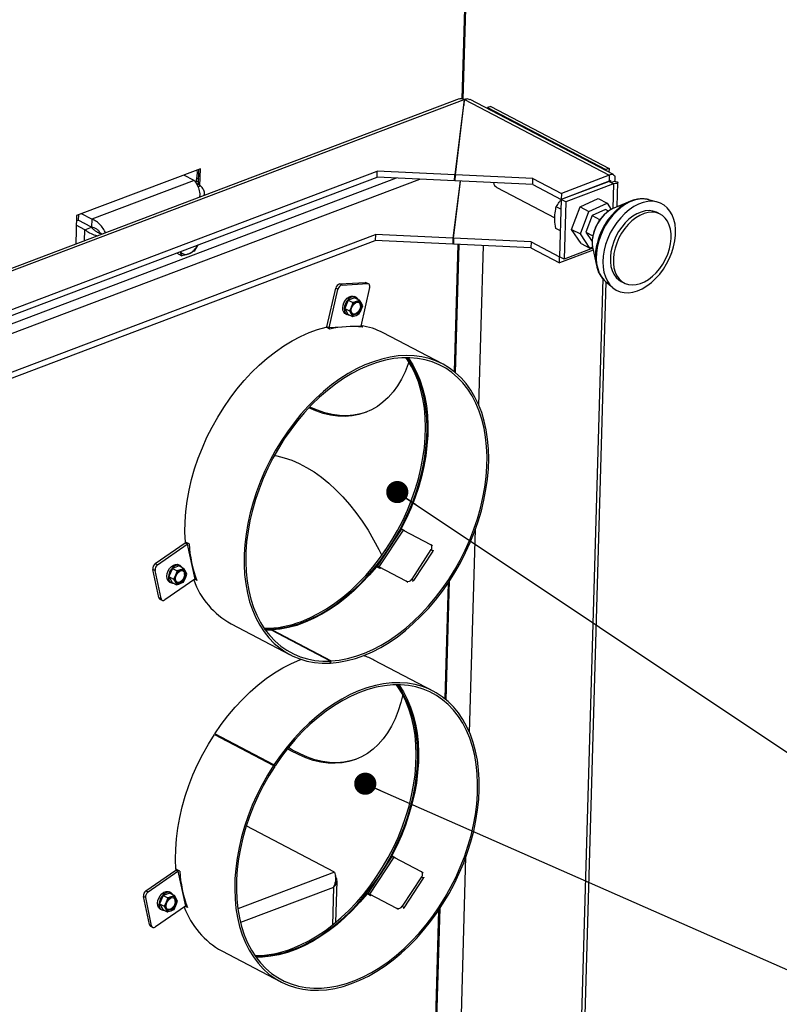
# Paper-space layout 'bovenaanzicht' of a CAD drawing. Units: millimetres. Extents: x 212 to 1957, y 65 to 2846.
# Drawn here: x 801 to 972, y 1919 to 2141 of the extents above; entities that cross this region are included whole.
import ezdxf

# ---------------------------------------------------------------- set-up
doc = ezdxf.new("R2010")
doc.units = ezdxf.units.MM
doc.dimstyles.new('SLDDIMSTYLE4', dxfattribs={"dimtxt": 0.18, "dimasz": 5, "dimexe": 0, "dimexo": 0.0625, "dimgap": 0, "dimtad": 0, "dimtih": 1, "dimtoh": 1, "dimdec": 0, "dimrnd": 1e-09, "dimzin": 0, "dimdsep": 46, "dimtxsty": 'Standard', "dimblk1": 'DOT', "dimblk2": 'DOT', "dimsah": 1, "dimcen": 0.09, "dimadec": 0, "dimazin": 0, "dimtfac": 5, "dimtdec": 0, "dimtofl": 0, "dimtmove": 0, "dimatfit": 3, "dimldrblk": 'DOT', "dimfxl": 0, "dimfrac": 2, "dimtolj": 1, "dimtzin": 0, "dimarcsym": 0})

# ---------------------------------------------------------------- blocks, each defined once
blk = doc.blocks.new('_DOT')
at = {"color": 0, "linetype": 'ByBlock', "lineweight": -2}
blk.add_line((-0.5, 0), (-1, 0), dxfattribs=at)
at = {"color": 0, "linetype": 'ByBlock', "const_width": 0.5}
blk.add_lwpolyline([(-0.25, 0, 1), (0.25, 0, 1)], format="xyb", close=True, dxfattribs=at)

psp = doc.layouts.new('bovenaanzicht')

# ---------------------------------------------------------------- linework, layer by layer
at = {"linetype": 'Continuous', "lineweight": 25, "ltscale": 10}
for p, q in [((902.14, 2184.25), (900.4, 2123.36)), ((900.72, 2123.26), (902.48, 2184.64)), ((899.76, 2123.31), (732.62, 2060.07)), ((733.76, 2059.94), (900.89, 2123.18)), ((900.89, 2123.18), (898.8, 2106.23)), ((898.92, 2106.22), (901.02, 2123.17)), ((900.89, 2123.18), (900.85, 2121.86)), ((901.02, 2123.17), (933.61, 2106.12)), ((934.53, 2106.3), (902.27, 2123.18)), ((906.15, 2121.15), (906.16, 2121.36)), ((906.9, 2121.64), (906.16, 2121.36)), ((906.16, 2121.36), (932.83, 2107.4)), ((906.9, 2121.64), (933.58, 2107.68)), ((764.76, 2062.95), (881.33, 2107.06)), ((841.47, 2107.59), (813.55, 2097.02)), ((841.03, 2103.93), (841.13, 2107.46)), ((841.36, 2103.76), (841.47, 2107.59)), ((881.29, 2105.72), (881.33, 2107.06)), ((898.8, 2106.23), (881.33, 2107.06)), ((898.76, 2104.89), (898.8, 2106.23)), ((898.92, 2106.2), (898.76, 2104.89)), ((898.88, 2104.88), (898.92, 2106.22)), ((916.39, 2105.39), (898.92, 2106.22)), ((933.58, 2107.68), (932.83, 2107.4)), ((932.83, 2107.4), (932.83, 2107.19)), ((933.58, 2107.68), (933.55, 2106.81)), ((764.19, 2057.31), (890.91, 2105.26)), ((764.48, 2059.65), (885.68, 2105.51)), ((764.72, 2061.61), (881.29, 2105.72)), ((840.02, 2104.94), (816.99, 2096.23)), ((840.02, 2104.94), (837.7, 2106.16)), ((840.49, 2104.73), (840.25, 2104.64)), ((840.35, 2104.51), (840.49, 2104.73)), ((840.49, 2104.33), (840.5, 2104.75)), ((840.54, 2104.86), (841.05, 2104.59)), ((841.48, 2103.7), (840.62, 2104.15)), ((840.69, 2105.46), (841.07, 2105.26)), ((898.76, 2104.89), (881.29, 2105.72)), ((899.98, 2104.83), (898.39, 2091.93)), ((898.51, 2091.92), (900.11, 2104.82)), ((916.35, 2104.05), (898.88, 2104.88)), ((916.35, 2104.05), (916.39, 2105.39)), ((916.35, 2104.05), (922.77, 2100.69)), ((916.39, 2105.39), (922.81, 2102.03)), ((933.57, 2104.77), (922.77, 2100.69)), ((933.59, 2104.73), (922.79, 2100.64)), ((933.61, 2106.12), (922.81, 2102.03)), ((934.59, 2104.21), (923.79, 2100.12)), ((933.18, 2104.63), (933.24, 2104.6)), ((933.61, 2106.12), (933.57, 2104.77)), ((933.59, 2104.73), (934.59, 2104.21)), ((934.07, 2104.52), (934.79, 2104.79)), ((934.59, 2104.21), (934.43, 2098.63)), ((935.42, 2099.04), (935.57, 2104.48)), ((841.48, 2103.7), (840.9, 2103.47)), ((842.35, 2101.58), (842.36, 2101.99)), ((908.3, 2103.34), (921.32, 2096.52)), ((922.81, 2102.03), (922.77, 2100.69)), ((926.64, 2102.1), (926.58, 2102.13)), ((927.03, 2102.3), (927.15, 2102.26)), ((922.79, 2100.64), (922.43, 2087.75)), ((923.79, 2100.12), (922.79, 2100.64)), ((922.87, 2100.67), (922.94, 2100.75)), ((923.79, 2100.12), (923.43, 2087.23)), ((927.04, 2099), (931.13, 2100.87)), ((929.04, 2097.96), (933.13, 2099.82)), ((931.13, 2100.87), (933.13, 2099.82)), ((933.13, 2099.82), (934.06, 2098.42)), ((938.27, 2100.22), (934.66, 2098.73)), ((944.48, 2100.07), (942.45, 2100.61)), ((816.99, 2096.23), (814.66, 2097.44)), ((922.73, 2098.47), (921.68, 2099.02)), ((925.11, 2093.92), (927.04, 2099)), ((927.04, 2099), (929.04, 2097.96)), ((927.11, 2092.88), (929.04, 2097.96)), ((932.79, 2098.4), (929.78, 2097.02)), ((933.46, 2098.05), (932.79, 2098.4)), ((934.66, 2098.73), (934.42, 2098.62)), ((945.09, 2097.34), (944.42, 2097.69)), ((813.55, 2097.02), (813.36, 2090.62)), ((813.51, 2095.82), (813.91, 2095.97)), ((816.91, 2094.4), (813.91, 2095.97)), ((813.97, 2097.18), (813.93, 2096.01)), ((816.94, 2094.44), (813.93, 2096.01)), ((815.4, 2095.24), (815.34, 2095.22)), ((816.99, 2096.23), (816.94, 2094.44)), ((929.78, 2097.02), (928.35, 2093.28)), ((929.78, 2097.02), (931.44, 2096.15)), ((931.31, 2095.8), (931.44, 2096.15)), ((931.44, 2096.15), (931.61, 2096.23)), ((815.42, 2093.83), (813.48, 2094.85)), ((815.35, 2091.37), (815.42, 2093.83)), ((815.42, 2093.83), (816.91, 2094.4)), ((819.26, 2092.85), (818.99, 2092.99)), ((922.59, 2093.57), (921.54, 2094.12)), ((925.11, 2093.92), (927.11, 2092.88)), ((927.26, 2090.71), (925.11, 2093.92)), ((929.26, 2089.66), (927.11, 2092.88)), ((928.35, 2093.28), (929.92, 2092.46)), ((928.35, 2093.28), (929.77, 2091.16)), ((769.92, 2050.76), (880.92, 2092.76)), ((771.39, 2049.99), (880.88, 2091.42)), ((880.92, 2092.76), (880.88, 2091.42)), ((898.35, 2090.59), (880.88, 2091.42)), ((898.39, 2091.93), (880.92, 2092.76)), ((898.39, 2091.93), (898.35, 2090.59)), ((898.51, 2091.9), (898.35, 2090.59)), ((898.51, 2091.92), (898.47, 2090.58)), ((915.98, 2091.09), (898.51, 2091.92)), ((915.98, 2091.09), (915.94, 2089.75)), ((915.98, 2091.09), (922.4, 2087.73)), ((927.26, 2090.71), (929.26, 2089.66)), ((931.43, 2092.53), (931.13, 2091.64)), ((836.07, 2088.61), (837.27, 2087.98)), ((837.27, 2087.98), (836.87, 2088.91)), ((840.9, 2090.45), (840.06, 2089.04)), ((915.94, 2089.75), (898.47, 2090.58)), ((899.46, 2090.53), (898.64, 2061.88)), ((898.95, 2061.62), (899.78, 2090.52)), ((904.24, 2054.25), (905.27, 2090.26)), ((915.94, 2089.75), (922.36, 2086.39)), ((929.97, 2089.27), (922.36, 2086.39)), ((929.88, 2089.67), (923.43, 2087.23)), ((929.84, 2089.92), (929.26, 2089.66)), ((929.89, 2089.62), (930.72, 2085.8)), ((922.36, 2086.39), (922.4, 2087.73)), ((922.44, 2087.74), (922.4, 2087.73)), ((923.43, 2087.23), (922.43, 2087.75)), ((872.9, 2081.63), (878.61, 2081.95)), ((879.11, 2081.69), (878.61, 2081.95)), ((879.35, 2081.64), (878.85, 2081.9)), ((932.13, 2082.82), (926.89, 1899.84)), ((932.85, 2082.09), (927.61, 1899.46)), ((932.79, 2082.14), (934.38, 2080.79)), ((936.31, 2082.19), (936.97, 2081.84)), ((869.96, 2071.99), (871.97, 2080.65)), ((870.46, 2071.73), (872.47, 2080.39)), ((872.47, 2080.39), (871.97, 2080.65)), ((872.9, 2081.63), (873.41, 2081.37)), ((873.41, 2081.37), (879.11, 2081.69)), ((879.6, 2080.8), (877.59, 2072.14)), ((874.79, 2077.95), (874, 2076.1)), ((876.3, 2078.52), (874.79, 2077.95)), ((874.79, 2077.95), (875.83, 2077.41)), ((875.83, 2077.41), (875.48, 2076.46)), ((876.52, 2078.62), (876.19, 2078.8)), ((876.3, 2078.52), (877.33, 2077.98)), ((877.33, 2077.98), (876.63, 2077.67)), ((877.74, 2077.32), (877.33, 2077.98)), ((874, 2076.1), (875.03, 2075.56)), ((874, 2076.1), (874.7, 2074.82)), ((875.48, 2076.46), (875.03, 2075.56)), ((875.03, 2075.56), (875.43, 2074.9)), ((877.24, 2074.85), (877.69, 2075.75)), ((877.69, 2075.75), (878.04, 2076.7)), ((878.04, 2076.7), (877.74, 2077.32)), ((874.15, 2074.9), (874.48, 2074.72)), ((874.7, 2074.82), (875.74, 2074.28)), ((875.43, 2074.9), (875.74, 2074.28)), ((876.54, 2074.54), (877.24, 2074.85)), ((870.63, 2071.44), (869.8, 2071.87)), ((869.96, 2071.99), (869.93, 2071.8)), ((870.46, 2071.73), (869.96, 2071.99)), ((873.17, 2071.88), (870.46, 2071.73)), ((877.59, 2072.14), (875.64, 2072.03)), ((878.04, 2071.86), (877.58, 2072.1)), ((896.03, 2063.59), (882.69, 2070.57)), ((886.73, 2026.29), (881.29, 2017.98)), ((887.54, 2025.97), (886.7, 2026.41)), ((886.7, 2026.41), (886.99, 2026.26)), ((887.14, 2026.15), (881.7, 2017.83)), ((887.53, 2025.97), (886.99, 2026.26)), ((887.14, 2026.15), (893.31, 2022.92)), ((902.12, 1980.52), (903.43, 2026.25)), ((831.3, 2018.58), (838.01, 2023.24)), ((831.8, 2018.32), (838.51, 2022.97)), ((838.51, 2022.97), (838.01, 2023.24)), ((838.9, 2023.01), (838.07, 2023.45)), ((838.51, 2022.97), (840.19, 2015.07)), ((893.75, 2022.56), (893.41, 2022.85)), ((893.43, 2021.74), (889.08, 2015.09)), ((893.81, 2021.41), (889.46, 2014.76)), ((893.81, 2021.41), (893.43, 2021.74)), ((831.3, 2018.58), (831.8, 2018.32)), ((835.17, 2017.48), (834.37, 2015.64)), ((836.67, 2018.05), (835.17, 2017.48)), ((835.17, 2017.48), (836.2, 2016.94)), ((836.9, 2018.15), (836.56, 2018.33)), ((836.67, 2018.05), (837.71, 2017.51)), ((837.71, 2017.51), (837, 2017.2)), ((838.11, 2016.85), (837.71, 2017.51)), ((881.95, 2017.45), (881.12, 2017.89)), ((881.61, 2017.63), (881.5, 2017.73)), ((881.97, 2017.48), (881.5, 2017.73)), ((887.86, 2014.61), (881.7, 2017.83)), ((882.03, 2017.55), (881.7, 2017.83)), ((881.95, 2017.45), (882.02, 2017.54)), ((831.24, 2017.02), (830.74, 2017.29)), ((832.08, 2010.96), (830.74, 2017.29)), ((832.58, 2010.7), (831.24, 2017.02)), ((834.37, 2015.64), (835.41, 2015.09)), ((834.37, 2015.64), (835.08, 2014.36)), ((835.85, 2015.99), (835.41, 2015.09)), ((836.2, 2016.94), (835.85, 2015.99)), ((837.62, 2014.38), (838.07, 2015.28)), ((838.07, 2015.28), (838.42, 2016.23)), ((838.42, 2016.23), (838.11, 2016.85)), ((840.19, 2015.07), (833.48, 2010.41)), ((834.52, 2014.43), (834.86, 2014.26)), ((835.08, 2014.36), (836.11, 2013.81)), ((835.41, 2015.09), (835.81, 2014.43)), ((835.81, 2014.43), (836.11, 2013.81)), ((836.91, 2014.07), (837.62, 2014.38)), ((840.64, 2014.8), (840.17, 2015.05)), ((888.2, 2014.32), (887.86, 2014.61)), ((889.08, 2015.09), (889.46, 2014.76)), ((897.27, 2014.17), (896.52, 1988.15)), ((896.84, 1987.89), (897.61, 2014.68)), ((832.08, 2010.96), (832.58, 2010.7)), ((832.35, 2010.58), (832.85, 2010.32)), ((848.38, 2005.01), (861.71, 1998.03)), ((857.48, 2003.61), (856.13, 2003.59)), ((870.81, 1996.63), (857.48, 2003.61)), ((857.58, 2003.56), (857.6, 2003.62)), ((857.6, 2003.62), (870.93, 1996.64)), ((870.7, 1996.16), (870.81, 1996.63)), ((870.72, 1996.22), (870.82, 1996.17)), ((870.82, 1996.17), (870.93, 1996.64)), ((893.92, 1989.86), (880.58, 1996.84)), ((844.61, 1980.07), (857.94, 1973.08)), ((858.04, 1973.23), (844.7, 1980.21)), ((844.7, 1980.21), (844.95, 1979.99)), ((858.29, 1973.01), (844.95, 1979.99)), ((845.1, 1979.91), (845.05, 1979.83)), ((857.94, 1973.08), (858.2, 1972.87)), ((858.04, 1973.23), (858.29, 1973.01)), ((871.71, 1949.04), (851.81, 1959.46)), ((884.62, 1952.56), (879.17, 1944.25)), ((885.03, 1952.41), (879.58, 1944.1)), ((885.42, 1952.24), (884.59, 1952.68)), ((884.59, 1952.68), (884.88, 1952.52)), ((885.42, 1952.24), (884.88, 1952.52)), ((885.03, 1952.41), (891.2, 1949.18)), ((900.21, 1913.8), (901.32, 1952.52)), ((829.18, 1944.85), (835.9, 1949.5)), ((829.68, 1944.58), (836.4, 1949.24)), ((836.4, 1949.24), (835.9, 1949.5)), ((836.79, 1949.28), (835.95, 1949.72)), ((836.4, 1949.24), (838.08, 1941.34)), ((871.71, 1949.04), (849.89, 1940.79)), ((891.64, 1948.83), (891.3, 1949.12)), ((871.98, 1937.71), (872.25, 1947.02)), ((891.32, 1948), (886.96, 1941.35)), ((891.7, 1947.68), (887.34, 1941.03)), ((891.7, 1947.68), (891.32, 1948)), ((829.18, 1944.85), (829.68, 1944.58)), ((834.56, 1944.32), (833.05, 1943.75)), ((834.78, 1944.42), (834.45, 1944.6)), ((834.56, 1944.32), (835.59, 1943.78)), ((871.48, 1945.61), (850.5, 1937.67)), ((871.48, 1945.61), (871.23, 1937.11)), ((829.13, 1943.29), (828.63, 1943.55)), ((829.97, 1937.23), (828.63, 1943.55)), ((830.47, 1936.97), (829.13, 1943.29)), ((833.05, 1943.75), (832.26, 1941.9)), ((833.05, 1943.75), (834.09, 1943.21)), ((833.74, 1942.26), (833.29, 1941.36)), ((834.09, 1943.21), (833.74, 1942.26)), ((835.59, 1943.78), (834.89, 1943.47)), ((836, 1943.11), (835.59, 1943.78)), ((835.95, 1941.55), (836.3, 1942.5)), ((836.3, 1942.5), (836, 1943.11)), ((879.84, 1943.72), (879.01, 1944.16)), ((879.5, 1943.9), (879.38, 1944)), ((879.86, 1943.75), (879.38, 1944)), ((885.75, 1940.87), (879.58, 1944.1)), ((879.92, 1943.82), (879.58, 1944.1)), ((879.84, 1943.72), (879.91, 1943.81)), ((838.08, 1941.34), (831.37, 1936.68)), ((832.26, 1941.9), (833.29, 1941.36)), ((832.26, 1941.9), (832.97, 1940.62)), ((832.41, 1940.7), (832.74, 1940.52)), ((832.97, 1940.62), (834, 1940.08)), ((833.29, 1941.36), (833.69, 1940.7)), ((833.69, 1940.7), (834, 1940.08)), ((834.8, 1940.34), (835.51, 1940.65)), ((835.51, 1940.65), (835.95, 1941.55)), ((838.53, 1941.07), (838.05, 1941.32)), ((886.08, 1940.59), (885.75, 1940.87)), ((886.96, 1941.35), (887.34, 1941.03)), ((895.16, 1940.44), (894.46, 1916.01)), ((894.78, 1915.91), (895.5, 1940.95)), ((829.97, 1937.23), (830.47, 1936.97)), ((830.23, 1936.85), (830.73, 1936.58)), ((846.26, 1931.27), (859.6, 1924.29))]:
    psp.add_line(p, q, dxfattribs=at)
at = {"linetype": 'Continuous', "lineweight": 25, "ltscale": 10, "flags": 128}
for points in [[(942.45, 2100.61), (942.23, 2100.67), (941.29, 2100.78), (940.31, 2100.72), (939.3, 2100.5), (938.27, 2100.11), (937.25, 2099.57), (936.25, 2098.87), (935.29, 2098.04), (934.38, 2097.09), (933.54, 2096.03), (932.79, 2094.88), (932.14, 2093.67), (931.6, 2092.41)], [(944.24, 2100.13), (943.28, 2100.25), (942.28, 2100.19), (941.25, 2099.97), (940.2, 2099.59), (939.15, 2099.04), (938.12, 2098.35), (937.13, 2097.52), (936.2, 2096.56), (935.33, 2095.5), (934.54, 2094.34), (933.85, 2093.11), (933.27, 2091.83), (932.8, 2090.52), (932.46, 2089.2), (932.25, 2087.89), (932.17, 2086.62), (932.22, 2085.4), (932.41, 2084.25), (932.73, 2083.2), (933.18, 2082.26), (933.74, 2081.44), (934.41, 2080.76), (935.18, 2080.24), (936.04, 2079.87), (936.96, 2079.67), (937.94, 2079.64), (938.96, 2079.78), (940.01, 2080.08), (941.06, 2080.55), (942.1, 2081.17), (943.11, 2081.93), (944.07, 2082.83), (944.98, 2083.84), (945.81, 2084.95), (946.55, 2086.15), (947.18, 2087.4), (947.71, 2088.7), (948.11, 2090.02), (948.39, 2091.34), (948.54, 2092.63), (948.55, 2093.88), (948.43, 2095.07), (948.17, 2096.17), (947.79, 2097.17), (947.29, 2098.05), (946.67, 2098.8), (945.95, 2099.4), (945.13, 2099.85), (944.24, 2100.13)], [(939.98, 2100.71), (939.01, 2100.49), (938, 2100.11), (936.99, 2099.57), (936.01, 2098.89), (935.06, 2098.07), (934.17, 2097.13), (933.68, 2096.53)], [(944.42, 2097.69), (944.23, 2097.79), (943.45, 2098.05), (942.6, 2098.14), (941.7, 2098.07), (940.78, 2097.83), (939.85, 2097.43), (938.93, 2096.88), (938.04, 2096.19), (937.2, 2095.37), (936.42, 2094.44), (935.72, 2093.42), (935.12, 2092.33), (934.62, 2091.19), (934.24, 2090.02), (933.98, 2088.85), (933.86, 2087.71), (933.87, 2086.61), (934, 2085.57), (934.27, 2084.63), (934.67, 2083.8), (935.18, 2083.09), (935.79, 2082.52), (936.31, 2082.19)], [(937.95, 2081.49), (938.8, 2081.39), (939.69, 2081.46), (940.62, 2081.7), (941.55, 2082.1), (942.47, 2082.65), (943.36, 2083.34), (944.2, 2084.16), (944.98, 2085.09), (945.68, 2086.11), (946.28, 2087.21), (946.78, 2088.35), (947.16, 2089.51), (947.41, 2090.68), (947.54, 2091.83), (947.53, 2092.93), (947.39, 2093.96), (947.12, 2094.9), (946.73, 2095.74), (946.22, 2096.45), (945.61, 2097.02), (944.9, 2097.44), (944.11, 2097.7), (943.27, 2097.79), (942.37, 2097.72), (941.45, 2097.48), (940.52, 2097.08), (939.6, 2096.53), (938.71, 2095.84), (937.86, 2095.02), (937.09, 2094.09), (936.39, 2093.07), (935.78, 2091.98), (935.29, 2090.84), (934.91, 2089.67), (934.65, 2088.5), (934.53, 2087.36), (934.53, 2086.26), (934.67, 2085.23), (934.94, 2084.28), (935.33, 2083.45), (935.84, 2082.74), (936.46, 2082.17), (937.16, 2081.75), (937.95, 2081.49)], [(931.6, 2092.41), (931.17, 2091.12), (930.87, 2089.83), (930.7, 2088.56), (930.67, 2087.33), (930.77, 2086.16), (931, 2085.07), (931.36, 2084.08), (931.84, 2083.21), (932.44, 2082.47), (932.79, 2082.14)], [(929.82, 2090.04), (929.83, 2089.94), (929.89, 2089.62)], [(878.61, 2081.95), (878.74, 2081.94), (878.85, 2081.9)], [(879.6, 2080.8), (879.63, 2080.98), (879.63, 2081.15), (879.6, 2081.31), (879.55, 2081.45), (879.47, 2081.56), (879.36, 2081.64), (879.24, 2081.68), (879.11, 2081.69)], [(874.15, 2074.9), (874.05, 2074.96), (873.76, 2075.26), (873.58, 2075.7), (873.53, 2076.23), (873.61, 2076.81), (873.82, 2077.39), (874.14, 2077.93), (874.54, 2078.38), (874.99, 2078.71), (875.46, 2078.88), (875.9, 2078.89), (876.19, 2078.8)], [(876.96, 2078.18), (876.91, 2078.26), (876.62, 2078.57), (876.23, 2078.72), (875.79, 2078.71), (875.32, 2078.53), (874.87, 2078.2), (874.47, 2077.75), (874.15, 2077.22), (873.95, 2076.63), (873.86, 2076.05), (873.91, 2075.52), (874.09, 2075.09), (874.39, 2074.78), (874.77, 2074.63), (875.1, 2074.62)], [(877.7, 2076.53), (877.62, 2076.05), (877.42, 2075.57), (877.11, 2075.16), (876.74, 2074.86), (876.35, 2074.71), (875.99, 2074.73), (875.71, 2074.92), (875.52, 2075.25), (875.47, 2075.68), (875.55, 2076.17), (875.75, 2076.64), (876.06, 2077.06), (876.43, 2077.35), (876.82, 2077.5), (877.18, 2077.48), (877.47, 2077.29), (877.65, 2076.96), (877.7, 2076.53)], [(877.54, 2076.62), (877.46, 2076.13), (877.25, 2075.66), (876.94, 2075.24), (876.58, 2074.95), (876.19, 2074.8), (875.83, 2074.82), (875.81, 2074.83)], [(838.07, 2023.45), (837.97, 2025.68), (838, 2027.98), (838.17, 2030.32), (838.47, 2032.69), (838.9, 2035.1), (839.47, 2037.51), (840.15, 2039.93), (840.97, 2042.33), (841.9, 2044.71), (842.94, 2047.06), (844.1, 2049.37), (845.36, 2051.62), (846.72, 2053.8), (848.17, 2055.9), (849.7, 2057.92), (851.31, 2059.84), (852.99, 2061.65), (854.73, 2063.34), (856.53, 2064.91), (858.37, 2066.35), (860.24, 2067.65), (862.14, 2068.81), (864.05, 2069.81), (865.97, 2070.66), (867.89, 2071.35), (869.8, 2071.87)], [(870.82, 1996.17), (872.66, 1996.35), (874.53, 1996.71), (876.42, 1997.22), (878.31, 1997.89), (880.22, 1998.72), (882.11, 1999.7), (883.99, 2000.83), (885.85, 2002.11), (887.67, 2003.51), (889.45, 2005.05), (891.18, 2006.72), (892.85, 2008.49), (894.46, 2010.37), (895.99, 2012.35), (897.44, 2014.42), (898.8, 2016.57), (900.06, 2018.78), (901.23, 2021.05), (902.29, 2023.37), (903.24, 2025.72), (904.07, 2028.1), (904.78, 2030.49), (905.37, 2032.88), (905.83, 2035.26), (906.16, 2037.62), (906.37, 2039.95), (906.44, 2042.23), (906.38, 2044.46), (906.2, 2046.63), (905.88, 2048.72), (905.43, 2050.72), (904.86, 2052.63), (904.16, 2054.43), (903.34, 2056.13), (902.41, 2057.7), (901.36, 2059.15), (900.21, 2060.46), (898.95, 2061.62), (897.6, 2062.65), (896.16, 2063.52), (894.64, 2064.23), (893.05, 2064.79), (891.38, 2065.18), (889.66, 2065.41), (887.88, 2065.48), (886.06, 2065.38), (884.21, 2065.12), (882.34, 2064.69), (880.44, 2064.1), (878.54, 2063.36), (876.64, 2062.46), (874.75, 2061.4), (872.88, 2060.21), (871.04, 2058.87), (869.24, 2057.4), (867.48, 2055.8), (865.77, 2054.09), (864.13, 2052.26), (862.56, 2050.33), (861.07, 2048.31), (859.66, 2046.2), (858.34, 2044.02), (857.12, 2041.78), (856, 2039.49), (855, 2037.15), (854.1, 2034.79), (853.33, 2032.4), (852.67, 2030.01), (852.14, 2027.63), (851.74, 2025.25), (851.47, 2022.91), (851.32, 2020.6), (851.31, 2018.34), (851.43, 2016.14), (851.68, 2014.01), (852.06, 2011.95), (852.56, 2009.99), (853.2, 2008.13), (853.95, 2006.38), (854.82, 2004.74), (855.81, 2003.22), (856.91, 2001.84), (858.11, 2000.6), (859.41, 1999.5), (860.8, 1998.54), (862.28, 1997.75), (863.84, 1997.1), (865.46, 1996.62), (867.16, 1996.3), (868.91, 1996.15), (870.7, 1996.16)], [(870.93, 1996.64), (872.77, 1996.82), (874.63, 1997.18), (876.51, 1997.69), (878.41, 1998.37), (880.3, 1999.2), (882.19, 2000.19), (884.07, 2001.33), (885.91, 2002.61), (887.73, 2004.03), (889.5, 2005.58), (891.22, 2007.25), (892.88, 2009.04), (894.47, 2010.93), (895.98, 2012.92), (897.42, 2014.99), (898.76, 2017.14), (900, 2019.36), (901.15, 2021.64), (902.18, 2023.96), (903.1, 2026.31), (903.9, 2028.68), (904.58, 2031.07), (905.14, 2033.45), (905.57, 2035.82), (905.86, 2038.17), (906.03, 2040.48), (906.07, 2042.74), (905.97, 2044.95), (905.74, 2047.08), (905.38, 2049.14), (904.89, 2051.11), (904.27, 2052.98), (903.54, 2054.74), (902.68, 2056.39), (901.7, 2057.91), (900.61, 2059.3), (899.42, 2060.55), (898.13, 2061.65), (896.75, 2062.61), (895.27, 2063.41), (893.72, 2064.05), (892.1, 2064.53), (890.41, 2064.85), (888.66, 2065), (886.87, 2064.98), (885.04, 2064.8), (883.18, 2064.45), (881.29, 2063.94), (879.4, 2063.27), (877.5, 2062.44), (875.61, 2061.46), (873.74, 2060.33), (871.89, 2059.05), (870.07, 2057.64), (868.3, 2056.09), (866.58, 2054.42), (864.92, 2052.64), (863.32, 2050.75), (861.81, 2048.77), (860.37, 2046.7), (859.03, 2044.55), (857.78, 2042.33), (856.63, 2040.06), (855.6, 2037.74), (854.67, 2035.39), (853.86, 2033.01), (853.18, 2030.63), (852.62, 2028.24), (852.19, 2025.87), (851.88, 2023.52), (851.71, 2021.21), (851.67, 2018.95), (851.77, 2016.74), (851.99, 2014.6), (852.35, 2012.54), (852.83, 2010.57), (853.45, 2008.7), (854.18, 2006.93), (855.04, 2005.28), (856.01, 2003.76), (857.09, 2002.36), (858.28, 2001.11), (859.57, 2000), (860.95, 1999.04), (862.42, 1998.23), (863.97, 1997.58), (865.59, 1997.1), (867.28, 1996.78), (869.02, 1996.62), (870.81, 1996.63)], [(864.27, 2005.57), (866.16, 2006.36), (868.04, 2007.3), (869.91, 2008.4), (871.75, 2009.64), (873.56, 2011.01), (875.33, 2012.52), (877.05, 2014.15), (878.72, 2015.9), (880.32, 2017.76), (881.84, 2019.71), (883.29, 2021.75), (884.64, 2023.88), (885.9, 2026.07), (887.06, 2028.31), (888.12, 2030.61), (889.06, 2032.94), (889.88, 2035.3), (890.59, 2037.67), (891.17, 2040.04), (891.63, 2042.4), (891.95, 2044.74), (892.15, 2047.04), (892.21, 2049.3), (892.15, 2051.51), (891.95, 2053.65), (891.62, 2055.71), (891.16, 2057.69), (890.58, 2059.57), (889.87, 2061.35), (889.04, 2063.01), (888.1, 2064.55), (887.78, 2065.01)], [(864.61, 2005.39), (866.49, 2006.18), (868.37, 2007.13), (870.24, 2008.22), (872.08, 2009.46), (873.89, 2010.84), (875.67, 2012.35), (877.39, 2013.98), (879.05, 2015.73), (880.65, 2017.58), (882.18, 2019.54), (883.62, 2021.58), (884.98, 2023.7), (886.24, 2025.89), (887.4, 2028.14), (888.45, 2030.44), (889.39, 2032.77), (890.22, 2035.12), (890.92, 2037.49), (891.5, 2039.86), (891.96, 2042.22), (892.29, 2044.56), (892.48, 2046.87), (892.55, 2049.13), (892.48, 2051.33), (892.28, 2053.47), (891.95, 2055.54), (891.5, 2057.52), (890.91, 2059.4), (890.21, 2061.17), (889.38, 2062.83), (888.43, 2064.37), (887.98, 2065.01)], [(888.43, 2064.05), (888.27, 2063.58), (887.58, 2061.81), (886.78, 2060.17), (885.88, 2058.65), (884.88, 2057.27), (883.79, 2056.03), (882.61, 2054.94), (881.36, 2054.01), (880.02, 2053.23), (878.62, 2052.61), (877.15, 2052.16), (875.63, 2051.88), (874.06, 2051.77), (872.46, 2051.83), (870.82, 2052.05), (869.15, 2052.45), (867.47, 2053.01), (865.87, 2053.69)], [(888.28, 2065.01), (888.34, 2064.91), (889.32, 2063.4), (890.18, 2061.76), (890.92, 2060), (891.54, 2058.13), (892.03, 2056.17), (892.4, 2054.11), (892.63, 2051.98), (892.73, 2049.78), (892.7, 2047.52), (892.53, 2045.21), (892.24, 2042.86), (891.81, 2040.5), (891.26, 2038.11), (890.59, 2035.73), (889.79, 2033.36), (888.87, 2031), (887.84, 2028.69), (886.7, 2026.41)], [(878.88, 2052.72), (877.52, 2052.31), (876, 2052.02), (874.44, 2051.91), (872.83, 2051.97), (871.19, 2052.19), (869.53, 2052.59), (867.85, 2053.15), (866.16, 2053.87), (866.08, 2053.91)], [(858.11, 2042.94), (858.68, 2042.84), (860.35, 2042.45), (862.03, 2041.89), (863.71, 2041.17), (865.4, 2040.28), (867.08, 2039.24), (868.74, 2038.05), (870.38, 2036.72), (871.98, 2035.25), (873.55, 2033.65), (875.06, 2031.92), (876.52, 2030.08), (877.92, 2028.13), (879.24, 2026.09), (880.49, 2023.96), (881.66, 2021.75), (882.33, 2020.38)], [(838.23, 2023.36), (838.21, 2023.35), (838.01, 2023.24)], [(893.94, 2021.65), (893.91, 2021.58), (893.81, 2021.41)], [(834.52, 2014.43), (834.43, 2014.49), (834.13, 2014.8), (833.95, 2015.23), (833.9, 2015.76), (833.99, 2016.34), (834.19, 2016.92), (834.51, 2017.46), (834.91, 2017.91), (835.36, 2018.24), (835.83, 2018.41), (836.27, 2018.43), (836.56, 2018.33)], [(837.33, 2017.71), (837.28, 2017.79), (836.99, 2018.1), (836.61, 2018.25), (836.16, 2018.24), (835.7, 2018.06), (835.25, 2017.74), (834.85, 2017.29), (834.53, 2016.75), (834.32, 2016.16), (834.24, 2015.59), (834.29, 2015.06), (834.47, 2014.62), (834.76, 2014.31), (835.14, 2014.16), (835.47, 2014.15)], [(881.12, 2017.89), (879.53, 2016), (877.87, 2014.22), (876.15, 2012.55), (874.38, 2011), (872.57, 2009.58), (870.72, 2008.31), (868.85, 2007.17), (866.96, 2006.18), (865.06, 2005.35), (863.17, 2004.67), (861.29, 2004.16), (859.43, 2003.8), (857.6, 2003.62)], [(881.7, 2017.83), (881.55, 2017.91), (881.42, 2017.96), (881.34, 2017.99), (881.29, 2017.98), (881.28, 2017.96), (881.32, 2017.9), (881.39, 2017.83), (881.5, 2017.73)], [(882.02, 2017.54), (882.02, 2017.54), (881.97, 2017.56), (881.93, 2017.57), (881.92, 2017.57), (881.91, 2017.56), (881.93, 2017.54), (881.95, 2017.51), (881.98, 2017.49)], [(838.08, 2016.06), (838, 2015.58), (837.79, 2015.1), (837.48, 2014.69), (837.12, 2014.39), (836.73, 2014.24), (836.37, 2014.27), (836.08, 2014.45), (835.9, 2014.78), (835.84, 2015.22), (835.92, 2015.7), (836.13, 2016.18), (836.43, 2016.59), (836.8, 2016.88), (837.19, 2017.03), (837.55, 2017.01), (837.84, 2016.82), (838.02, 2016.49), (838.08, 2016.06)], [(837.91, 2016.15), (837.83, 2015.66), (837.62, 2015.19), (837.32, 2014.78), (836.95, 2014.48), (836.56, 2014.33), (836.2, 2014.35), (836.18, 2014.36)], [(889.46, 2014.76), (889.34, 2014.61), (889.29, 2014.56)], [(832.58, 2010.7), (832.63, 2010.56), (832.7, 2010.44), (832.8, 2010.35), (832.92, 2010.29), (833.05, 2010.27), (833.19, 2010.28), (833.33, 2010.33), (833.48, 2010.41)], [(844.7, 1980.21), (846.15, 1982.29), (847.68, 1984.29), (849.28, 1986.2), (850.96, 1987.99), (852.69, 1989.67), (854.48, 1991.23), (856.31, 1992.66), (858.17, 1993.95), (860.06, 1995.09), (861.97, 1996.09), (863.88, 1996.93), (864.09, 1997.02)], [(857.94, 1973.08), (856.6, 1970.93), (855.35, 1968.7), (854.2, 1966.42), (853.16, 1964.1), (852.24, 1961.74), (851.43, 1959.36), (850.74, 1956.97), (850.17, 1954.58), (849.73, 1952.2), (849.42, 1949.85), (849.24, 1947.53), (849.19, 1945.25), (849.27, 1943.03), (849.48, 1940.88), (849.82, 1938.8), (850.29, 1936.82), (850.89, 1934.92), (851.61, 1933.14), (852.45, 1931.47), (853.4, 1929.92), (854.46, 1928.49), (855.64, 1927.21), (856.91, 1926.07), (858.28, 1925.07), (859.73, 1924.23), (861.27, 1923.54), (862.87, 1923.01), (864.55, 1922.65), (866.28, 1922.44), (868.07, 1922.41), (869.89, 1922.54), (871.75, 1922.83), (873.63, 1923.28), (875.53, 1923.9), (877.43, 1924.67), (879.33, 1925.6), (881.21, 1926.68), (883.08, 1927.9), (884.91, 1929.26), (886.71, 1930.76), (888.46, 1932.38), (890.15, 1934.11), (891.78, 1935.96), (893.34, 1937.91), (894.82, 1939.94), (896.21, 1942.06), (897.51, 1944.25), (898.71, 1946.5), (899.81, 1948.81), (900.8, 1951.15), (901.67, 1953.52), (902.43, 1955.9), (903.06, 1958.29), (903.57, 1960.68), (903.95, 1963.05), (904.2, 1965.39), (904.32, 1967.69), (904.31, 1969.94), (904.16, 1972.13), (903.89, 1974.25), (903.49, 1976.28), (902.96, 1978.23), (902.31, 1980.07), (901.53, 1981.81), (900.64, 1983.42), (899.63, 1984.91), (898.52, 1986.27), (897.3, 1987.49), (895.98, 1988.57), (894.57, 1989.49), (893.08, 1990.26), (891.51, 1990.88), (889.87, 1991.33), (888.16, 1991.62), (886.41, 1991.74), (884.6, 1991.7), (882.76, 1991.5), (880.89, 1991.13), (879, 1990.6), (877.1, 1989.91), (875.2, 1989.06), (873.31, 1988.06), (871.43, 1986.92), (869.58, 1985.63), (867.76, 1984.2), (865.98, 1982.65), (864.26, 1980.98), (862.6, 1979.19), (861, 1977.29), (859.48, 1975.3), (858.04, 1973.23)], [(858.2, 1972.87), (856.86, 1970.72), (855.61, 1968.5), (854.47, 1966.22), (853.44, 1963.9), (852.52, 1961.55), (851.72, 1959.17), (851.04, 1956.79), (850.48, 1954.4), (850.06, 1952.03), (849.76, 1949.69), (849.6, 1947.38), (849.56, 1945.12), (849.66, 1942.91), (849.89, 1940.78), (850.25, 1938.72), (850.74, 1936.75), (851.36, 1934.88), (852.1, 1933.12), (852.96, 1931.48), (853.94, 1929.96), (855.03, 1928.57), (856.22, 1927.32), (857.51, 1926.22), (858.9, 1925.27), (860.37, 1924.47), (861.93, 1923.83), (863.55, 1923.35), (865.24, 1923.03), (866.99, 1922.88), (868.78, 1922.9), (870.61, 1923.08), (872.47, 1923.43), (874.36, 1923.94), (876.25, 1924.62), (878.15, 1925.45), (880.04, 1926.44), (881.91, 1927.57), (883.76, 1928.85), (885.58, 1930.26), (887.35, 1931.81), (889.07, 1933.48), (890.73, 1935.26), (892.32, 1937.15), (893.84, 1939.14), (895.27, 1941.21), (896.62, 1943.36), (897.86, 1945.58), (899.01, 1947.85), (900.04, 1950.17), (900.97, 1952.52), (901.77, 1954.9), (902.46, 1957.28), (903.01, 1959.67), (903.45, 1962.04), (903.75, 1964.38), (903.92, 1966.7), (903.95, 1968.96), (903.86, 1971.17), (903.63, 1973.3), (903.28, 1975.36), (902.79, 1977.33), (902.18, 1979.21), (901.44, 1980.97), (900.58, 1982.62), (899.61, 1984.14), (898.53, 1985.53), (897.34, 1986.79), (896.05, 1987.9), (894.66, 1988.85), (893.19, 1989.66), (891.64, 1990.3), (890.02, 1990.79), (888.33, 1991.11), (886.59, 1991.26), (884.8, 1991.25), (882.97, 1991.07), (881.1, 1990.73), (879.22, 1990.22), (877.33, 1989.56), (875.43, 1988.73), (873.54, 1987.75), (871.67, 1986.62), (869.82, 1985.35), (868, 1983.93), (866.23, 1982.39), (864.5, 1980.73), (862.84, 1978.95), (861.25, 1977.06), (859.73, 1975.08), (858.29, 1973.01)], [(862.16, 1931.83), (864.04, 1932.62), (865.93, 1933.57), (867.79, 1934.66), (869.64, 1935.9), (871.45, 1937.28), (873.22, 1938.79), (874.94, 1940.42), (876.61, 1942.17), (878.2, 1944.02), (879.73, 1945.98), (881.17, 1948.02), (882.53, 1950.14), (883.79, 1952.33), (884.95, 1954.58), (886, 1956.88), (886.94, 1959.21), (887.77, 1961.56), (888.48, 1963.93), (889.06, 1966.3), (889.51, 1968.66), (889.84, 1971), (890.04, 1973.31), (890.1, 1975.57), (890.03, 1977.77), (889.84, 1979.92), (889.51, 1981.98), (889.05, 1983.96), (888.47, 1985.84), (887.76, 1987.61), (886.93, 1989.27), (885.99, 1990.81), (885.66, 1991.28)], [(862.49, 1931.66), (864.38, 1932.45), (866.26, 1933.39), (868.13, 1934.49), (869.97, 1935.73), (871.78, 1937.1), (873.55, 1938.61), (875.28, 1940.24), (876.94, 1941.99), (878.54, 1943.85), (880.06, 1945.8), (881.51, 1947.85), (882.86, 1949.97), (884.12, 1952.16), (885.28, 1954.41), (886.34, 1956.7), (887.28, 1959.03), (888.1, 1961.39), (888.81, 1963.76), (889.39, 1966.13), (889.85, 1968.49), (890.17, 1970.83), (890.37, 1973.13), (890.43, 1975.39), (890.37, 1977.6), (890.17, 1979.74), (889.84, 1981.8), (889.38, 1983.78), (888.8, 1985.66), (888.09, 1987.44), (887.26, 1989.1), (886.32, 1990.64), (885.87, 1991.28)], [(886.16, 1991.28), (886.23, 1991.18), (887.21, 1989.66), (888.07, 1988.02), (888.81, 1986.26), (889.43, 1984.4), (889.92, 1982.43), (890.28, 1980.38), (890.51, 1978.25), (890.62, 1976.04), (890.58, 1973.78), (890.42, 1971.47), (890.13, 1969.13), (889.7, 1966.76), (889.15, 1964.38), (888.47, 1962), (887.67, 1959.62), (886.76, 1957.27), (885.73, 1954.95), (884.59, 1952.68)], [(887.05, 1989.07), (886.61, 1987.25), (886.03, 1985.38), (885.33, 1983.61), (884.54, 1981.96), (883.64, 1980.45), (882.64, 1979.07), (881.55, 1977.83), (880.37, 1976.74), (879.11, 1975.8), (877.78, 1975.03), (876.38, 1974.41), (874.91, 1973.96), (873.39, 1973.68), (871.82, 1973.57), (870.22, 1973.62), (868.58, 1973.85), (866.91, 1974.24), (865.23, 1974.8), (863.54, 1975.53), (861.86, 1976.41), (861.09, 1976.87)], [(835.95, 1949.72), (835.85, 1951.95), (835.89, 1954.24), (836.06, 1956.58), (836.36, 1958.96), (836.79, 1961.36), (837.35, 1963.78), (838.04, 1966.19), (838.85, 1968.6), (839.78, 1970.98), (840.83, 1973.33), (841.99, 1975.64), (843.25, 1977.88), (844.61, 1980.07)], [(876.64, 1974.51), (875.28, 1974.1), (873.76, 1973.82), (872.2, 1973.71), (870.59, 1973.76), (868.95, 1973.99), (867.28, 1974.38), (865.6, 1974.94), (863.92, 1975.67), (862.23, 1976.55), (861.29, 1977.11)], [(836.12, 1949.63), (836.09, 1949.62), (835.9, 1949.5)], [(891.82, 1947.91), (891.8, 1947.85), (891.7, 1947.68)], [(832.41, 1940.7), (832.31, 1940.75), (832.02, 1941.06), (831.84, 1941.5), (831.79, 1942.03), (831.87, 1942.61), (832.08, 1943.19), (832.4, 1943.73), (832.8, 1944.18), (833.25, 1944.5), (833.72, 1944.68), (834.16, 1944.69), (834.45, 1944.6)], [(835.22, 1943.98), (835.17, 1944.06), (834.88, 1944.36), (834.49, 1944.52), (834.05, 1944.51), (833.59, 1944.33), (833.13, 1944), (832.73, 1943.55), (832.41, 1943.01), (832.21, 1942.43), (832.12, 1941.85), (832.17, 1941.32), (832.35, 1940.89), (832.65, 1940.58), (833.03, 1940.43), (833.36, 1940.42)], [(879.58, 1944.1), (879.43, 1944.18), (879.31, 1944.23), (879.23, 1944.25), (879.18, 1944.25), (879.17, 1944.22), (879.2, 1944.17), (879.28, 1944.09), (879.38, 1944)], [(835.96, 1942.33), (835.88, 1941.84), (835.68, 1941.37), (835.37, 1940.95), (835, 1940.66), (834.61, 1940.51), (834.25, 1940.53), (833.97, 1940.72), (833.78, 1941.05), (833.73, 1941.48), (833.81, 1941.97), (834.02, 1942.44), (834.32, 1942.85), (834.69, 1943.15), (835.08, 1943.3), (835.44, 1943.28), (835.73, 1943.09), (835.91, 1942.76), (835.96, 1942.33)], [(835.8, 1942.41), (835.72, 1941.93), (835.51, 1941.45), (835.2, 1941.04), (834.84, 1940.74), (834.45, 1940.6), (834.09, 1940.62), (834.07, 1940.63)], [(879.01, 1944.16), (877.41, 1942.27), (875.76, 1940.48), (874.04, 1938.81), (872.27, 1937.27), (870.45, 1935.85), (868.61, 1934.57), (866.73, 1933.44), (864.85, 1932.45), (862.95, 1931.61), (861.06, 1930.94), (859.17, 1930.42), (857.31, 1930.07), (855.48, 1929.88), (854.02, 1929.85)], [(879.91, 1943.81), (879.9, 1943.81), (879.86, 1943.83), (879.82, 1943.84), (879.8, 1943.84), (879.8, 1943.83), (879.81, 1943.8), (879.84, 1943.77), (879.86, 1943.75)], [(887.34, 1941.03), (887.22, 1940.87), (887.18, 1940.82)], [(830.47, 1936.97), (830.52, 1936.82), (830.59, 1936.7), (830.69, 1936.61), (830.8, 1936.56), (830.93, 1936.53), (831.07, 1936.55), (831.22, 1936.6), (831.37, 1936.68)]]:
    psp.add_lwpolyline(points, dxfattribs=at)
at = {"linetype": 'Continuous', "lineweight": 25, "ltscale": 100}
for centre, radius, start, end in [((909.11, 2104.74), 1.62, 189.5248, 239.8473), ((938.53, 2090.98), 8.68, 118.2112, 160.539), ((945.98, 2087), 15.57, 142.2442, 159.1911), ((937.7, 2090.91), 7.93, 158.105, 186.3072), ((941.07, 2088.07), 10.57, 160.2494, 199.6396), ((838.18, 2089.83), 1.58, 215.3855, 295.4031), ((837.19, 2092.12), 4.07, 294.1598, 335.5252), ((873.16, 2080.45), 1.21, 102.4102, 170.4046), ((873.66, 2080.19), 1.21, 102.4102, 170.4046), ((877.54, 2075.65), 2.22, 114.2801, 158.5347), ((876.99, 2076.9), 0.849, 29.0477, 115.3736), ((876.59, 2076.73), 0.956, 352.8965, 50.5564), ((877.12, 2075.63), 1.84, 153.2199, 203.497), ((875.63, 2076.56), 2.22, 294.2801, 338.5347), ((876.05, 2076.58), 1.84, 333.2199, 23.497), ((876.18, 2075.31), 0.849, 209.0477, 295.3736), ((871.14, 2071.57), 0.695, 167.186, 183.3595), ((875.49, 2051.51), 20.51, 82.8659, 103.6978), ((878.27, 2071.98), 0.697, 167.2017, 185.3764), ((875.08, 2055.98), 16.46, 62.4721, 81.1596), ((886.73, 2025.63), 0.665, 51.5543, 89.6682), ((838.93, 2022.35), 0.752, 102.9818, 123.917), ((868.46, 2025.01), 29.63, 183.856, 200.1465), ((892.83, 2022.27), 0.803, 318.2724, 53.5438), ((832.09, 2017.47), 1.36, 125.4737, 187.8698), ((832.59, 2017.21), 1.36, 125.4737, 187.8698), ((837.5, 2015.16), 1.84, 153.2199, 203.497), ((837.92, 2015.18), 2.22, 114.2801, 158.5347), ((836, 2016.09), 2.22, 294.2801, 338.5347), ((837.37, 2016.43), 0.849, 29.0477, 115.3736), ((836.96, 2016.27), 0.956, 352.8965, 50.5564), ((836.42, 2016.11), 1.84, 333.2199, 23.497), ((836.55, 2014.84), 0.849, 209.0477, 295.3736), ((857.29, 2021.15), 18.44, 199.8187, 241.0982), ((840.62, 2014.42), 0.777, 99.1162, 123.6428), ((888.19, 2015.56), 1.01, 251.3203, 332.0839), ((832.61, 2011.04), 0.532, 188.6102, 240.2697), ((855.98, 2026.68), 22.68, 269.6469, 291.4377), ((856.34, 2026.43), 22.6, 269.042, 291.4572), ((873.09, 1982.52), 16.16, 62.3897, 71.5583), ((884.62, 1951.89), 0.665, 51.5543, 89.6682), ((836.82, 1948.62), 0.752, 102.9818, 123.917), ((866.35, 1951.27), 29.63, 183.856, 200.1465), ((890.72, 1948.54), 0.803, 318.2724, 53.5438), ((829.97, 1943.74), 1.36, 125.4737, 187.8698), ((830.47, 1943.48), 1.36, 125.4737, 187.8698), ((835.38, 1941.43), 1.84, 153.2199, 203.497), ((835.8, 1941.45), 2.22, 114.2801, 158.5347), ((835.25, 1942.7), 0.849, 29.0477, 115.3736), ((834.85, 1942.53), 0.956, 352.8965, 50.5564), ((834.31, 1942.38), 1.84, 333.2199, 23.497), ((834.44, 1941.11), 0.849, 209.0477, 295.3736), ((833.89, 1942.36), 2.22, 294.2801, 338.5347), ((855.17, 1947.41), 18.43, 199.8111, 241.1058), ((838.51, 1940.69), 0.777, 99.1162, 123.6428), ((886.07, 1941.83), 1.01, 251.3203, 332.0839), ((830.5, 1937.31), 0.532, 188.6102, 240.2697), ((853.87, 1952.94), 22.68, 269.6469, 291.4377), ((854.22, 1952.69), 22.6, 269.042, 291.4572)]:
    psp.add_arc(centre, radius, start, end, dxfattribs=at)
for centre, major_axis, ratio, start_param, end_param in [((900.88, 2120.52), (-1.15, 2.77), 0.591403, 5.668213, 6.265539), ((838.16, 2105.95), (0.71, 3.72), 0.679055, 4.510612, 5.209285)]:
    psp.add_ellipse(centre, major_axis=major_axis, ratio=ratio, start_param=start_param, end_param=end_param, dxfattribs=at)
at = {"linetype": 'Continuous', "lineweight": 25, "ltscale": 10}
for points, knots in [([(902.28, 2123.11), (902.14, 2123.19), (901.78, 2123.4), (901.31, 2123.26), (901.02, 2123.17)], [0, 0, 0, 0, 0.384068, 1, 1, 1, 1]), ([(933.61, 2106.12), (933.8, 2106.22), (934.18, 2106.43), (934.63, 2106.3), (934.9, 2105.87), (934.92, 2105.3), (934.82, 2104.91), (934.79, 2104.79)], [0, 0, 0, 0, 0.224856, 0.44975, 0.674643, 0.899537, 1, 1, 1, 1]), ([(840.02, 2104.94), (840.24, 2104.7), (840.66, 2104.22), (841.13, 2102.99), (841.35, 2101.9), (841.28, 2101.31), (841.27, 2101.18)], [0, 0, 0, 0, 0.304436, 0.608873, 0.913309, 1, 1, 1, 1]), ([(933.57, 2104.77), (933.64, 2104.86), (933.78, 2105.02), (933.88, 2104.94), (933.89, 2104.79), (933.82, 2104.66), (933.82, 2104.65)], [0, 0, 0, 0, 0.343188, 0.657766, 0.972267, 1, 1, 1, 1]), ([(934.06, 2104.52), (934.07, 2104.52), (934.1, 2104.55), (933.96, 2104.59), (933.72, 2104.68), (933.59, 2104.73)], [0, 0, 0, 0, 0.050649, 0.525325, 1, 1, 1, 1]), ([(842.26, 2101.55), (842.28, 2101.59), (842.44, 2101.9), (842.33, 2102.53), (841.99, 2103.21), (841.61, 2103.57), (841.48, 2103.7)], [0, 0, 0, 0, 0.061442, 0.436874, 0.812305, 1, 1, 1, 1]), ([(921.68, 2099.02), (921.89, 2099.37), (922.21, 2099.91), (922.64, 2100.41), (922.79, 2100.58)], [0, 0, 0, 0, 0.654106, 1, 1, 1, 1]), ([(942.5, 2100.59), (942.45, 2100.61), (942.12, 2100.72), (941.48, 2100.79), (940.72, 2100.82), (940.25, 2100.74), (940.08, 2100.72)], [0, 0, 0, 0, 0.069892, 0.432856, 0.798859, 1, 1, 1, 1]), ([(921.32, 2096.72), (921.37, 2097.32), (921.44, 2098.13), (921.63, 2098.84), (921.68, 2099.02)], [0, 0, 0, 0, 0.74549, 1, 1, 1, 1]), ([(934.41, 2098.61), (934.38, 2098.6), (934.1, 2098.48), (933.6, 2098.17), (932.94, 2097.68), (932.35, 2097.13), (931.88, 2096.59), (931.48, 2096.07), (931.13, 2095.54), (930.91, 2095.15), (930.8, 2094.95)], [0, 0, 0, 0, 0.023766, 0.192261, 0.356214, 0.510856, 0.651448, 0.755742, 0.872816, 1, 1, 1, 1]), ([(820.04, 2093.14), (820.01, 2093.21), (819.88, 2093.62), (819.37, 2094.43), (818.53, 2095.37), (817.69, 2095.97), (817.16, 2096.16), (816.99, 2096.23)], [0, 0, 0, 0, 0.051241, 0.322319, 0.593398, 0.864476, 1, 1, 1, 1]), ([(921.54, 2094.12), (921.44, 2094.77), (921.31, 2095.66), (921.32, 2096.49), (921.32, 2096.72)], [0, 0, 0, 0, 0.7337829, 1, 1, 1, 1]), ([(815.42, 2093.83), (815.76, 2093.58), (816.44, 2093.08), (817.54, 2092.64), (818.16, 2092.53), (818.33, 2092.5)], [0, 0, 0, 0, 0.418817, 0.837635, 1, 1, 1, 1]), ([(818.99, 2092.99), (818.87, 2093.15), (818.66, 2093.47), (818.13, 2093.95), (817.54, 2094.3), (817.13, 2094.39), (816.94, 2094.44)], [0, 0, 0, 0, 0.276293, 0.529552, 0.78275, 1, 1, 1, 1]), ([(930.8, 2094.95), (930.65, 2094.63), (930.43, 2094.19), (930.19, 2093.52), (930.01, 2092.94), (929.86, 2092.24), (929.77, 2091.52), (929.75, 2090.79), (929.77, 2090.3), (929.82, 2090.06), (929.82, 2090.06)], [0, 0, 0, 0, 0.196436, 0.276791, 0.409421, 0.546205, 0.692054, 0.843323, 0.998734, 1, 1, 1, 1]), ([(840.06, 2089.04), (839.78, 2088.86), (839.42, 2088.63), (838.96, 2088.45), (838.86, 2088.41)], [0, 0, 0, 0, 0.7873196, 1, 1, 1, 1]), ([(838.86, 2088.41), (838.45, 2088.28), (837.94, 2088.11), (837.37, 2088), (837.27, 2087.98)], [0, 0, 0, 0, 0.8134766, 1, 1, 1, 1]), ([(931.14, 2084.45), (931.14, 2084.44), (931.24, 2084.16), (931.52, 2083.65), (932, 2082.93), (932.46, 2082.4), (932.79, 2082.15), (932.89, 2082.08)], [0, 0, 0, 0, 0.000592, 0.286422, 0.575336, 0.868232, 1, 1, 1, 1]), ([(876.63, 2077.67), (876.44, 2077.6), (876.18, 2077.51), (875.9, 2077.43), (875.83, 2077.41)], [0, 0, 0, 0, 0.750835, 1, 1, 1, 1]), ([(875.74, 2074.28), (875.81, 2074.3), (876.09, 2074.38), (876.35, 2074.47), (876.54, 2074.54)], [0, 0, 0, 0, 0.249165, 1, 1, 1, 1]), ([(883.23, 2021.66), (883.15, 2021.66), (883.01, 2021.66), (883.08, 2021.54), (883.11, 2021.49)], [0, 0, 0, 0, 0.5506837, 1, 1, 1, 1]), ([(837, 2017.2), (836.81, 2017.13), (836.55, 2017.04), (836.27, 2016.96), (836.2, 2016.94)], [0, 0, 0, 0, 0.750835, 1, 1, 1, 1]), ([(836.11, 2013.81), (836.18, 2013.83), (836.46, 2013.91), (836.72, 2014.01), (836.91, 2014.07)], [0, 0, 0, 0, 0.249165, 1, 1, 1, 1]), ([(846.76, 1979.04), (846.75, 1979.02), (846.63, 1978.84), (846.93, 1978.83), (847.19, 1978.82)], [0, 0, 0, 0, 0.1412331, 1, 1, 1, 1]), ([(871.71, 1949.04), (871.77, 1948.85), (871.88, 1948.47), (871.94, 1947.57), (871.84, 1946.56), (871.6, 1945.92), (871.48, 1945.61)], [0, 0, 0, 0, 0.25473, 0.509622, 0.764515, 1, 1, 1, 1]), ([(871.48, 1945.61), (871.68, 1945.82), (872.08, 1946.22), (872.29, 1946.94), (872.23, 1947.56), (871.98, 1947.9), (871.89, 1948.03)], [0, 0, 0, 0, 0.281746, 0.563491, 0.845237, 1, 1, 1, 1]), ([(881.11, 1947.93), (881.03, 1947.93), (880.89, 1947.92), (880.96, 1947.81), (880.99, 1947.75)], [0, 0, 0, 0, 0.550684, 1, 1, 1, 1]), ([(834.89, 1943.47), (834.7, 1943.4), (834.44, 1943.31), (834.16, 1943.23), (834.09, 1943.21)], [0, 0, 0, 0, 0.750835, 1, 1, 1, 1]), ([(834, 1940.08), (834.07, 1940.1), (834.35, 1940.18), (834.61, 1940.27), (834.8, 1940.34)], [0, 0, 0, 0, 0.249165, 1, 1, 1, 1])]:
    psp.add_open_spline(points, degree=3, knots=knots, dxfattribs=at)
for points in [[(934.79, 2104.79), (935.02, 2104.75), (935.48, 2104.67), (935.64, 2104.45), (935.37, 2104.26), (934.85, 2104.22), (934.59, 2104.21)], [(816.91, 2094.4), (817.05, 2094.23), (817.34, 2093.88), (817.92, 2093.48), (818.51, 2093.17), (818.83, 2093.05), (818.99, 2092.99)]]:
    psp.add_open_spline(points, degree=3, dxfattribs=at)

# ---------------------------------------------------------------- leaders
at = {"color": 7, "linetype": 'Continuous', "lineweight": 18, "ltscale": 100}
for points in [[(885.83, 2034.71), (1189.73, 1831.65), (1529.18, 1831.65)], [(878.62, 1968.97), (1189.73, 1831.65), (1529.18, 1831.65)]]:
    psp.add_leader(points, dimstyle='SLDDIMSTYLE4', dxfattribs=at)

doc.saveas('drawing.dxf')
